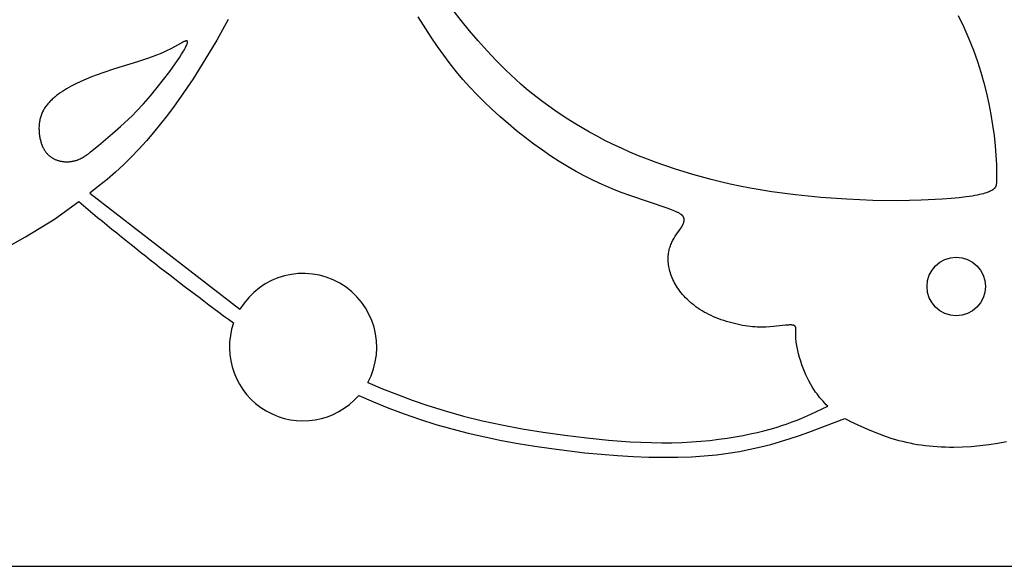
# Model space of a CAD drawing. Extents: x -136 to 136, y -156 to 135.
# Drawn here: x 79 to 108, y -49 to -33 of the extents above; entities that cross this region are included whole.
import ezdxf

# ---------------------------------------------------------------- set-up
doc = ezdxf.new("R2010")
doc.units = 0
doc.header["$MEASUREMENT"] = 0
doc.layers.add('LAYER_1', color=7, linetype='CONTINUOUS')

msp = doc.modelspace()

# ---------------------------------------------------------------- linework, layer by layer
at = {"layer": 'LAYER_1', "color": 5}
for p, q in [((80.883, -37.849), (85.407, -41.35)), ((79.817, -38.635), (80.543, -38.106)), ((-135.672, -49.1), (135.672, -49.1))]:
    msp.add_line(p, q, dxfattribs=at)
for points in [[(107.073, -32.492), (107.242, -32.845), (107.396, -33.196), (107.534, -33.541), (107.596, -33.711), (107.655, -33.878), (107.709, -34.042), (107.759, -34.204), (107.85, -34.524), (107.928, -34.84), (107.997, -35.157), (108.059, -35.477), (108.113, -35.797), (108.158, -36.114), (108.193, -36.422), (108.216, -36.717), (108.23, -36.987), (108.235, -37.223), (108.235, -37.413), (108.233, -37.487), (108.231, -37.52), (108.229, -37.549), (108.227, -37.563), (108.225, -37.576), (108.223, -37.588), (108.221, -37.6), (108.22, -37.606), (108.218, -37.612), (108.217, -37.617), (108.216, -37.623), (108.214, -37.628), (108.212, -37.633), (108.211, -37.638), (108.209, -37.643), (108.207, -37.648), (108.205, -37.653), (108.203, -37.657), (108.2, -37.662), (108.198, -37.666), (108.196, -37.67), (108.193, -37.675), (108.19, -37.679), (108.188, -37.683), (108.185, -37.687), (108.182, -37.691), (108.179, -37.695), (108.176, -37.699), (108.172, -37.703), (108.169, -37.706), (108.165, -37.71), (108.161, -37.714), (108.158, -37.717), (108.154, -37.721), (108.149, -37.724), (108.145, -37.728), (108.141, -37.731), (108.136, -37.735), (108.131, -37.738), (108.122, -37.745), (108.111, -37.752), (108.1, -37.759), (108.088, -37.766), (108.076, -37.773), (108.063, -37.78), (108.049, -37.787), (108.034, -37.794), (108.018, -37.801), (108.002, -37.808), (107.984, -37.815), (107.966, -37.822), (107.926, -37.837), (107.881, -37.851), (107.832, -37.866), (107.777, -37.88), (107.717, -37.894), (107.65, -37.908), (107.578, -37.922), (107.499, -37.936), (107.319, -37.962), (107.108, -37.987), (106.864, -38.011), (106.59, -38.032), (105.964, -38.063), (105.258, -38.078), (104.501, -38.07), (103.718, -38.036), (102.934, -37.978), (102.172, -37.9), (101.455, -37.806), (100.8, -37.699), (100.492, -37.64), (100.195, -37.577), (99.906, -37.511), (99.624, -37.441), (99.068, -37.287), (98.516, -37.115), (97.968, -36.926), (97.698, -36.825), (97.432, -36.72), (97.17, -36.61), (96.914, -36.497), (96.663, -36.38), (96.419, -36.259), (96.181, -36.136), (95.951, -36.01), (95.727, -35.882), (95.51, -35.753), (95.301, -35.623), (95.1, -35.492), (94.907, -35.362), (94.721, -35.232), (94.542, -35.101), (94.369, -34.969), (94.201, -34.836), (94.039, -34.701), (93.881, -34.565), (93.727, -34.427), (93.575, -34.286), (93.427, -34.143), (93.139, -33.852), (92.862, -33.555), (92.594, -33.256), (92.335, -32.954), (92.08, -32.647), (91.827, -32.327)], [(85.054, -32.611), (84.705, -33.234), (84.352, -33.829), (83.991, -34.401), (83.614, -34.956), (83.419, -35.228), (83.219, -35.497), (83.013, -35.761), (82.801, -36.02), (82.584, -36.274), (82.36, -36.521), (82.13, -36.761), (81.893, -36.993), (81.649, -37.217), (81.398, -37.434), (81.143, -37.644), (80.883, -37.849)], [(103.147, -44.275), (103.097, -44.227), (103.047, -44.176), (102.999, -44.125), (102.952, -44.072), (102.906, -44.017), (102.861, -43.961), (102.817, -43.904), (102.775, -43.846), (102.72, -43.767), (102.668, -43.685), (102.618, -43.6), (102.571, -43.513), (102.525, -43.423), (102.481, -43.329), (102.439, -43.231), (102.399, -43.13), (102.361, -43.025), (102.324, -42.917), (102.291, -42.807), (102.261, -42.699), (102.234, -42.593), (102.213, -42.49), (102.203, -42.441), (102.196, -42.393), (102.189, -42.347), (102.184, -42.303), (102.181, -42.261), (102.178, -42.222), (102.177, -42.184), (102.177, -42.149), (102.178, -42.084), (102.182, -41.978), (102.181, -41.956), (102.181, -41.946), (102.18, -41.936), (102.179, -41.926), (102.179, -41.922), (102.178, -41.918), (102.178, -41.913), (102.177, -41.909), (102.176, -41.905), (102.175, -41.901), (102.174, -41.897), (102.173, -41.894), (102.171, -41.89), (102.171, -41.888), (102.17, -41.886), (102.169, -41.885), (102.168, -41.883), (102.168, -41.881), (102.167, -41.88), (102.166, -41.878), (102.165, -41.877), (102.164, -41.875), (102.163, -41.873), (102.162, -41.872), (102.161, -41.871), (102.16, -41.869), (102.159, -41.868), (102.158, -41.866), (102.157, -41.865), (102.156, -41.864), (102.155, -41.862), (102.154, -41.861), (102.152, -41.86), (102.151, -41.858), (102.15, -41.857), (102.149, -41.856), (102.147, -41.855), (102.146, -41.854), (102.144, -41.852), (102.143, -41.851), (102.141, -41.85), (102.14, -41.849), (102.138, -41.848), (102.137, -41.847), (102.135, -41.846), (102.134, -41.845), (102.132, -41.844), (102.13, -41.843), (102.129, -41.843), (102.125, -41.841), (102.121, -41.839), (102.118, -41.838), (102.114, -41.836), (102.11, -41.835), (102.106, -41.833), (102.101, -41.832), (102.097, -41.831), (102.092, -41.83), (102.088, -41.829), (102.083, -41.828), (102.078, -41.827), (102.073, -41.827), (102.062, -41.825), (102.052, -41.824), (102.04, -41.824), (102.028, -41.823), (102.016, -41.823), (101.989, -41.823), (101.96, -41.825), (101.93, -41.827), (101.862, -41.833), (101.505, -41.874), (101.395, -41.883), (101.277, -41.889), (101.215, -41.891), (101.15, -41.891), (101.084, -41.89), (101.016, -41.887), (100.946, -41.883), (100.874, -41.877), (100.8, -41.869), (100.724, -41.86), (100.647, -41.848), (100.569, -41.835), (100.489, -41.819), (100.409, -41.802), (100.329, -41.784), (100.248, -41.763), (100.168, -41.741), (100.087, -41.717), (100.007, -41.692), (99.928, -41.665), (99.85, -41.636), (99.773, -41.606), (99.698, -41.575), (99.624, -41.542), (99.553, -41.507), (99.483, -41.471), (99.415, -41.434), (99.349, -41.396), (99.285, -41.356), (99.224, -41.315), (99.164, -41.274), (99.106, -41.231), (99.051, -41.187), (98.997, -41.142), (98.946, -41.097), (98.897, -41.05), (98.85, -41.003), (98.805, -40.956), (98.762, -40.907), (98.721, -40.858), (98.682, -40.809), (98.646, -40.759), (98.612, -40.709), (98.579, -40.659), (98.549, -40.608), (98.521, -40.557), (98.495, -40.507), (98.471, -40.456), (98.449, -40.405), (98.429, -40.355), (98.41, -40.304), (98.394, -40.255), (98.38, -40.205), (98.367, -40.156), (98.356, -40.108), (98.347, -40.06), (98.34, -40.013), (98.334, -39.966), (98.33, -39.921), (98.328, -39.876), (98.327, -39.831), (98.328, -39.788), (98.33, -39.745), (98.334, -39.703), (98.339, -39.662), (98.345, -39.622), (98.353, -39.583), (98.361, -39.544), (98.371, -39.507), (98.383, -39.47), (98.395, -39.434), (98.408, -39.399), (98.422, -39.365), (98.437, -39.332), (98.453, -39.3), (98.47, -39.269), (98.487, -39.238), (98.505, -39.208), (98.541, -39.151), (98.716, -38.896), (98.73, -38.872), (98.744, -38.849), (98.756, -38.826), (98.768, -38.804), (98.773, -38.793), (98.778, -38.782), (98.783, -38.771), (98.787, -38.76), (98.791, -38.75), (98.795, -38.739), (98.798, -38.729), (98.801, -38.718), (98.803, -38.708), (98.804, -38.703), (98.805, -38.698), (98.806, -38.693), (98.807, -38.688), (98.808, -38.683), (98.809, -38.678), (98.809, -38.673), (98.809, -38.668), (98.81, -38.663), (98.81, -38.658), (98.81, -38.654), (98.81, -38.649), (98.81, -38.644), (98.81, -38.639), (98.809, -38.635), (98.809, -38.63), (98.808, -38.625), (98.807, -38.621), (98.806, -38.616), (98.805, -38.612), (98.804, -38.607), (98.803, -38.602), (98.802, -38.598), (98.8, -38.593), (98.799, -38.589), (98.797, -38.585), (98.795, -38.58), (98.793, -38.576), (98.791, -38.572), (98.788, -38.567), (98.786, -38.563), (98.783, -38.559), (98.78, -38.554), (98.777, -38.55), (98.774, -38.546), (98.771, -38.541), (98.767, -38.537), (98.763, -38.533), (98.759, -38.529), (98.755, -38.524), (98.751, -38.52), (98.746, -38.516), (98.742, -38.512), (98.737, -38.507), (98.732, -38.503), (98.726, -38.499), (98.715, -38.49), (98.703, -38.482), (98.69, -38.473), (98.676, -38.464), (98.661, -38.455), (98.645, -38.446), (98.628, -38.437), (98.609, -38.428), (98.57, -38.409), (98.526, -38.389), (98.477, -38.369), (98.422, -38.348), (98.298, -38.302), (97.169, -37.922), (96.942, -37.839), (96.711, -37.75), (96.479, -37.654), (96.246, -37.551), (96.011, -37.44), (95.773, -37.32), (95.533, -37.191), (95.289, -37.05), (95.041, -36.899), (94.789, -36.735), (94.531, -36.558), (94.271, -36.37), (94.01, -36.172), (93.751, -35.966), (93.495, -35.754), (93.245, -35.537), (93.003, -35.317), (92.77, -35.096), (92.549, -34.874), (92.338, -34.65), (92.135, -34.423), (91.939, -34.188), (91.746, -33.946), (91.556, -33.692), (91.365, -33.425), (91.173, -33.142), (90.78, -32.531)], [(78.453, -39.442), (78.935, -39.165), (79.817, -38.635)], [(89.264, -43.559), (89.712, -43.748), (90.16, -43.925), (90.605, -44.09), (91.047, -44.242), (91.6, -44.415), (92.155, -44.57), (92.721, -44.71), (93.308, -44.836), (93.922, -44.951), (94.559, -45.055), (95.211, -45.147), (95.87, -45.227), (96.529, -45.293), (97.182, -45.343), (97.82, -45.371), (98.132, -45.376), (98.438, -45.374), (98.738, -45.365), (99.029, -45.35), (99.313, -45.329), (99.587, -45.302), (99.852, -45.271), (100.107, -45.235), (100.351, -45.196), (100.584, -45.154), (100.805, -45.11), (101.014, -45.063), (101.213, -45.015), (101.401, -44.964), (101.581, -44.912), (101.751, -44.859), (101.914, -44.804), (102.07, -44.748), (102.219, -44.691), (102.362, -44.633), (102.635, -44.516), (103.147, -44.275)], [(88.992, -43.95), (89.438, -44.145), (89.894, -44.331), (90.358, -44.506), (90.827, -44.668), (91.313, -44.821), (91.803, -44.96), (92.297, -45.086), (92.795, -45.201), (93.294, -45.304), (93.796, -45.396), (94.3, -45.479), (94.804, -45.552), (95.81, -45.674), (96.307, -45.722), (96.796, -45.76), (97.274, -45.789), (97.738, -45.807), (98.187, -45.814), (98.617, -45.811), (99.026, -45.796), (99.414, -45.77), (99.785, -45.735), (100.139, -45.689), (100.478, -45.635), (100.804, -45.572), (101.119, -45.502), (101.424, -45.424), (101.72, -45.34), (102.01, -45.25), (102.293, -45.156), (102.571, -45.057), (103.654, -44.639)], [(103.654, -44.639), (103.739, -44.685), (103.832, -44.733), (104.045, -44.836), (104.341, -44.97), (104.509, -45.04), (104.688, -45.11), (104.877, -45.178), (105.077, -45.244), (105.18, -45.274), (105.286, -45.304), (105.393, -45.331), (105.503, -45.357), (105.614, -45.381), (105.727, -45.403), (105.842, -45.423), (105.958, -45.44), (106.077, -45.456), (106.196, -45.469), (106.317, -45.481), (106.44, -45.49), (106.564, -45.497), (106.689, -45.501), (106.816, -45.504), (106.944, -45.504), (107.202, -45.498), (107.465, -45.483), (107.731, -45.459), (108, -45.426), (108.269, -45.384), (108.538, -45.333)]]:
    msp.add_lwpolyline(points, dxfattribs=at)
msp.add_lwpolyline([(81.143, -36.414), (81.567, -36.055), (81.805, -35.844), (82.045, -35.62), (82.161, -35.506), (82.275, -35.389), (82.496, -35.152), (82.708, -34.911), (82.911, -34.666), (83.105, -34.42), (83.287, -34.179), (83.45, -33.952), (83.589, -33.747), (83.648, -33.655), (83.7, -33.572), (83.743, -33.497), (83.762, -33.463), (83.778, -33.431), (83.792, -33.402), (83.799, -33.388), (83.804, -33.375), (83.809, -33.363), (83.814, -33.351), (83.817, -33.34), (83.819, -33.335), (83.821, -33.329), (83.822, -33.324), (83.823, -33.32), (83.824, -33.315), (83.825, -33.311), (83.826, -33.307), (83.826, -33.302), (83.827, -33.301), (83.827, -33.299), (83.827, -33.297), (83.827, -33.295), (83.827, -33.293), (83.827, -33.291), (83.827, -33.29), (83.827, -33.288), (83.827, -33.286), (83.827, -33.285), (83.827, -33.283), (83.827, -33.282), (83.826, -33.281), (83.826, -33.28), (83.826, -33.279), (83.826, -33.278), (83.826, -33.278), (83.825, -33.277), (83.825, -33.277), (83.825, -33.276), (83.825, -33.275), (83.825, -33.275), (83.824, -33.274), (83.824, -33.274), (83.824, -33.273), (83.824, -33.272), (83.823, -33.272), (83.823, -33.271), (83.823, -33.271), (83.822, -33.27), (83.822, -33.27), (83.822, -33.269), (83.821, -33.269), (83.821, -33.268), (83.821, -33.268), (83.82, -33.268), (83.82, -33.267), (83.82, -33.267), (83.819, -33.266), (83.819, -33.266), (83.818, -33.266), (83.818, -33.265), (83.817, -33.265), (83.817, -33.265), (83.816, -33.264), (83.816, -33.264), (83.816, -33.264), (83.815, -33.263), (83.814, -33.263), (83.814, -33.263), (83.813, -33.262), (83.813, -33.262), (83.812, -33.262), (83.812, -33.262), (83.811, -33.262), (83.811, -33.261), (83.81, -33.261), (83.809, -33.261), (83.809, -33.261), (83.808, -33.261), (83.808, -33.26), (83.807, -33.26), (83.806, -33.26), (83.806, -33.26), (83.805, -33.26), (83.804, -33.26), (83.802, -33.26), (83.801, -33.259), (83.799, -33.259), (83.798, -33.259), (83.796, -33.259), (83.795, -33.259), (83.793, -33.259), (83.791, -33.26), (83.79, -33.26), (83.788, -33.26), (83.786, -33.26), (83.784, -33.26), (83.78, -33.261), (83.777, -33.262), (83.772, -33.263), (83.768, -33.264), (83.764, -33.265), (83.759, -33.267), (83.75, -33.27), (83.74, -33.274), (83.73, -33.278), (83.719, -33.282), (83.707, -33.288), (83.682, -33.299), (83.656, -33.313), (83.298, -33.504), (83.207, -33.55), (83.109, -33.596), (83.001, -33.645), (82.885, -33.693), (82.758, -33.743), (82.621, -33.793), (82.315, -33.893), (81.625, -34.103), (81.272, -34.219), (81.1, -34.281), (80.932, -34.345), (80.768, -34.412), (80.611, -34.481), (80.459, -34.553), (80.315, -34.628), (80.245, -34.666), (80.178, -34.705), (80.112, -34.745), (80.049, -34.785), (79.988, -34.826), (79.929, -34.868), (79.873, -34.91), (79.819, -34.954), (79.792, -34.976), (79.767, -34.998), (79.742, -35.02), (79.718, -35.043), (79.695, -35.066), (79.672, -35.089), (79.65, -35.113), (79.628, -35.137), (79.608, -35.161), (79.588, -35.185), (79.568, -35.21), (79.55, -35.235), (79.532, -35.261), (79.515, -35.286), (79.499, -35.313), (79.483, -35.339), (79.469, -35.366), (79.455, -35.393), (79.442, -35.421), (79.429, -35.449), (79.418, -35.477), (79.407, -35.506), (79.397, -35.535), (79.388, -35.564), (79.38, -35.594), (79.373, -35.625), (79.367, -35.656), (79.361, -35.687), (79.356, -35.718), (79.352, -35.75), (79.349, -35.781), (79.347, -35.813), (79.345, -35.845), (79.344, -35.877), (79.344, -35.909), (79.345, -35.941), (79.346, -35.974), (79.348, -36.005), (79.351, -36.037), (79.354, -36.069), (79.358, -36.1), (79.363, -36.131), (79.368, -36.162), (79.374, -36.193), (79.381, -36.223), (79.388, -36.253), (79.395, -36.282), (79.404, -36.311), (79.413, -36.339), (79.422, -36.367), (79.432, -36.394), (79.443, -36.42), (79.454, -36.446), (79.465, -36.471), (79.477, -36.495), (79.49, -36.518), (79.503, -36.541), (79.516, -36.563), (79.53, -36.583), (79.545, -36.603), (79.559, -36.623), (79.574, -36.641), (79.59, -36.659), (79.606, -36.676), (79.622, -36.692), (79.638, -36.707), (79.655, -36.722), (79.672, -36.736), (79.689, -36.749), (79.707, -36.762), (79.724, -36.774), (79.742, -36.785), (79.761, -36.796), (79.779, -36.806), (79.797, -36.816), (79.816, -36.825), (79.834, -36.833), (79.853, -36.841), (79.872, -36.848), (79.891, -36.855), (79.91, -36.861), (79.929, -36.867), (79.948, -36.872), (79.967, -36.877), (79.986, -36.882), (80.004, -36.886), (80.023, -36.889), (80.042, -36.892), (80.061, -36.895), (80.079, -36.897), (80.098, -36.899), (80.116, -36.901), (80.134, -36.902), (80.152, -36.903), (80.17, -36.904), (80.188, -36.904), (80.206, -36.904), (80.224, -36.903), (80.241, -36.902), (80.259, -36.901), (80.276, -36.899), (80.293, -36.898), (80.311, -36.895), (80.328, -36.893), (80.345, -36.89), (80.362, -36.887), (80.378, -36.883), (80.395, -36.879), (80.412, -36.875), (80.428, -36.871), (80.445, -36.866), (80.461, -36.861), (80.493, -36.851), (80.525, -36.839), (80.556, -36.826), (80.587, -36.812), (80.618, -36.797), (80.648, -36.781), (80.679, -36.764), (80.709, -36.746), (80.74, -36.726), (80.771, -36.706), (80.802, -36.684), (80.835, -36.66), (80.903, -36.608)], close=True, dxfattribs=at)
msp.add_circle((107.017, -40.664), 0.881, dxfattribs=at)
for centre, radius, start, end in [((139.173, 31.958), 91.359, 230.07732, 233.79825), ((87.313, -42.494), 2.223, 331.3591, 149.0437), ((87.314, -42.491), 2.223, 160.8891, 318.9987)]:
    msp.add_arc(centre, radius, start, end, dxfattribs=at)

doc.saveas('drawing.dxf')
